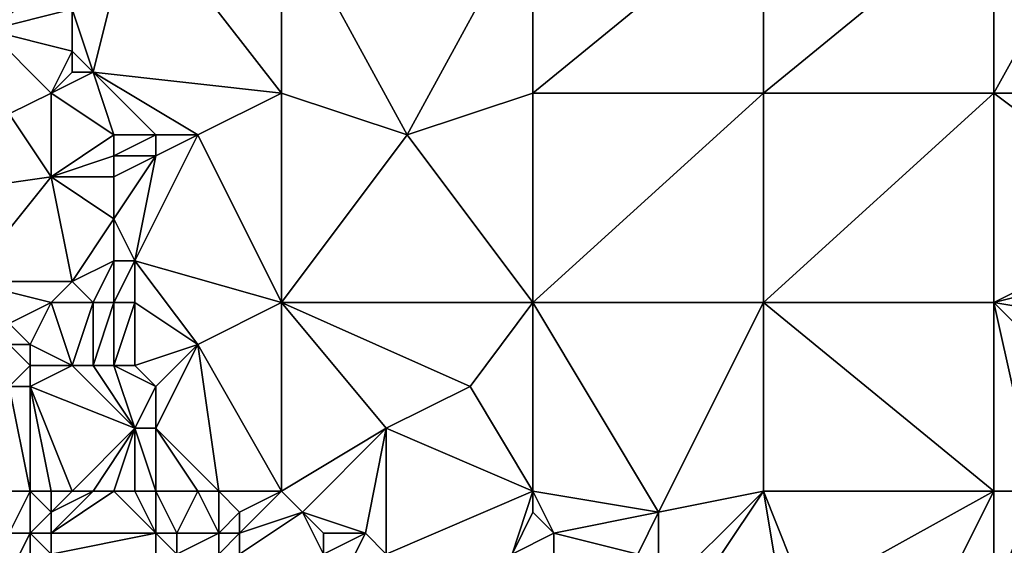
# Model space of a CAD drawing. Units: metres. Extents: x 73750 to 74375, y 342000 to 342500.
# Drawn here: x 73824 to 73870, y 342087 to 342112 of the extents above; entities that cross this region are included whole.
import ezdxf

# ---------------------------------------------------------------- set-up
doc = ezdxf.new("R2010")
doc.units = ezdxf.units.M
doc.layers.add('Terrain', color=15, linetype='Continuous')

msp = doc.modelspace()

# ---------------------------------------------------------------- linework, layer by layer
at = {"layer": 'Terrain'}
for points in [[(73818, 342116, 320.05), (73822, 342112, 320.75), (73825, 342118, 320.76), (73818, 342116, 320.05)], [(73822, 342112, 320.75), (73826, 342115, 321.05), (73825, 342118, 320.76), (73822, 342112, 320.75)], [(73829, 342118, 321.6), (73826, 342113, 321.09), (73827, 342110, 321.37), (73829, 342118, 321.6)], [(73829, 342118, 321.6), (73827, 342110, 321.37), (73836, 342109, 323.76), (73829, 342118, 321.6)], [(73829, 342118, 321.6), (73836, 342109, 323.76), (73836, 342118, 323.41), (73829, 342118, 321.6)], [(73836, 342118, 323.41), (73836, 342109, 323.76), (73842, 342107, 325.47), (73836, 342118, 323.41)], [(73848, 342118, 326.52), (73836, 342118, 323.41), (73842, 342107, 325.47), (73848, 342118, 326.52)], [(73848, 342118, 326.52), (73842, 342107, 325.47), (73848, 342109, 326.77), (73848, 342118, 326.52)], [(73848, 342109, 326.77), (73859, 342109, 329.11), (73859, 342118, 329.03), (73848, 342109, 326.77)], [(73848, 342118, 326.52), (73848, 342109, 326.77), (73859, 342118, 329.03), (73848, 342118, 326.52)], [(73859, 342118, 329.03), (73859, 342109, 329.11), (73870, 342118, 330.96), (73859, 342118, 329.03)], [(73870, 342118, 330.96), (73859, 342109, 329.11), (73870, 342109, 330.96), (73870, 342118, 330.96)], [(73870, 342118, 330.96), (73870, 342109, 330.96), (73875, 342118, 331.69), (73870, 342118, 330.96)], [(73882, 342109, 332.53), (73875, 342118, 331.69), (73870, 342109, 330.96), (73882, 342109, 332.53)], [(73822, 342112, 320.75), (73826, 342113, 321.09), (73826, 342115, 321.05), (73822, 342112, 320.75)], [(73822, 342112, 320.75), (73826, 342111, 321.16), (73826, 342113, 321.09), (73822, 342112, 320.75)], [(73826, 342113, 321.09), (73826, 342111, 321.16), (73827, 342110, 321.37), (73826, 342113, 321.09)], [(73822, 342112, 320.75), (73823, 342108, 321.13), (73825, 342109, 321.31), (73822, 342112, 320.75)], [(73822, 342112, 320.75), (73825, 342109, 321.31), (73826, 342111, 321.16), (73822, 342112, 320.75)], [(73826, 342111, 321.16), (73825, 342109, 321.31), (73826, 342110, 321.24), (73826, 342111, 321.16)], [(73826, 342111, 321.16), (73826, 342110, 321.24), (73827, 342110, 321.37), (73826, 342111, 321.16)], [(73826, 342110, 321.24), (73825, 342109, 321.31), (73827, 342110, 321.37), (73826, 342110, 321.24)], [(73827, 342110, 321.37), (73825, 342109, 321.31), (73828, 342107, 321.78), (73827, 342110, 321.37)], [(73827, 342110, 321.37), (73828, 342107, 321.78), (73830, 342107, 322.41), (73827, 342110, 321.37)], [(73827, 342110, 321.37), (73830, 342107, 322.41), (73832, 342107, 322.8), (73827, 342110, 321.37)], [(73827, 342110, 321.37), (73832, 342107, 322.8), (73836, 342109, 323.76), (73827, 342110, 321.37)], [(73823, 342108, 321.13), (73825, 342105, 321.69), (73825, 342109, 321.31), (73823, 342108, 321.13)], [(73825, 342109, 321.31), (73825, 342105, 321.69), (73828, 342107, 321.78), (73825, 342109, 321.31)], [(73832, 342107, 322.8), (73836, 342099, 324.37), (73836, 342109, 323.76), (73832, 342107, 322.8)], [(73836, 342109, 323.76), (73836, 342099, 324.37), (73842, 342107, 325.47), (73836, 342109, 323.76)], [(73848, 342109, 326.77), (73842, 342107, 325.47), (73848, 342099, 327.21), (73848, 342109, 326.77)], [(73848, 342109, 326.77), (73848, 342099, 327.21), (73859, 342109, 329.11), (73848, 342109, 326.77)], [(73859, 342109, 329.11), (73848, 342099, 327.21), (73859, 342099, 329.22), (73859, 342109, 329.11)], [(73859, 342109, 329.11), (73859, 342099, 329.22), (73870, 342109, 330.96), (73859, 342109, 329.11)], [(73870, 342109, 330.96), (73859, 342099, 329.22), (73870, 342099, 330.88), (73870, 342109, 330.96)], [(73870, 342109, 330.96), (73870, 342099, 330.88), (73878, 342103, 331.91), (73870, 342109, 330.96)], [(73882, 342109, 332.53), (73870, 342109, 330.96), (73878, 342103, 331.91), (73882, 342109, 332.53)], [(73823, 342108, 321.13), (73818, 342104, 320.1), (73825, 342105, 321.69), (73823, 342108, 321.13)], [(73828, 342107, 321.78), (73825, 342105, 321.69), (73828, 342106, 321.81), (73828, 342107, 321.78)], [(73828, 342107, 321.78), (73828, 342106, 321.81), (73830, 342107, 322.41), (73828, 342107, 321.78)], [(73830, 342107, 322.41), (73828, 342106, 321.81), (73830, 342106, 322.46), (73830, 342107, 322.41)], [(73832, 342107, 322.8), (73830, 342106, 322.46), (73829, 342101, 322.36), (73832, 342107, 322.8)], [(73832, 342107, 322.8), (73829, 342101, 322.36), (73836, 342099, 324.37), (73832, 342107, 322.8)], [(73830, 342107, 322.41), (73830, 342106, 322.46), (73832, 342107, 322.8), (73830, 342107, 322.41)], [(73842, 342107, 325.47), (73836, 342099, 324.37), (73848, 342099, 327.21), (73842, 342107, 325.47)], [(73828, 342106, 321.81), (73825, 342105, 321.69), (73828, 342105, 321.86), (73828, 342106, 321.81)], [(73828, 342106, 321.81), (73828, 342105, 321.86), (73830, 342106, 322.46), (73828, 342106, 321.81)], [(73830, 342106, 322.46), (73828, 342105, 321.86), (73828, 342103, 322.03), (73830, 342106, 322.46)], [(73830, 342106, 322.46), (73828, 342103, 322.03), (73829, 342101, 322.36), (73830, 342106, 322.46)], [(73818, 342104, 320.1), (73821, 342100, 321.02), (73825, 342105, 321.69), (73818, 342104, 320.1)], [(73821, 342100, 321.02), (73826, 342100, 322.21), (73825, 342105, 321.69), (73821, 342100, 321.02)], [(73825, 342105, 321.69), (73826, 342100, 322.21), (73828, 342103, 322.03), (73825, 342105, 321.69)], [(73825, 342105, 321.69), (73828, 342103, 322.03), (73828, 342105, 321.86), (73825, 342105, 321.69)], [(73828, 342103, 322.03), (73826, 342100, 322.21), (73828, 342101, 322.22), (73828, 342103, 322.03)], [(73828, 342103, 322.03), (73828, 342101, 322.22), (73829, 342101, 322.36), (73828, 342103, 322.03)], [(73878, 342103, 331.91), (73870, 342099, 330.88), (73878, 342101, 331.89), (73878, 342103, 331.91)], [(73828, 342101, 322.22), (73826, 342100, 322.21), (73827, 342099, 322.31), (73828, 342101, 322.22)], [(73828, 342101, 322.22), (73827, 342099, 322.31), (73828, 342099, 322.33), (73828, 342101, 322.22)], [(73828, 342101, 322.22), (73828, 342099, 322.33), (73829, 342101, 322.36), (73828, 342101, 322.22)], [(73829, 342101, 322.36), (73828, 342099, 322.33), (73829, 342099, 322.48), (73829, 342101, 322.36)], [(73829, 342101, 322.36), (73829, 342099, 322.48), (73832, 342097, 323.55), (73829, 342101, 322.36)], [(73829, 342101, 322.36), (73832, 342097, 323.55), (73836, 342099, 324.37), (73829, 342101, 322.36)], [(73878, 342101, 331.89), (73870, 342099, 330.88), (73876, 342098, 331.72), (73878, 342101, 331.89)], [(73821, 342100, 321.02), (73823, 342098, 321.99), (73825, 342099, 322.1), (73821, 342100, 321.02)], [(73821, 342100, 321.02), (73825, 342099, 322.1), (73826, 342100, 322.21), (73821, 342100, 321.02)], [(73826, 342100, 322.21), (73825, 342099, 322.1), (73827, 342099, 322.31), (73826, 342100, 322.21)], [(73823, 342098, 321.99), (73824, 342097, 322.38), (73825, 342099, 322.1), (73823, 342098, 321.99)], [(73824, 342097, 322.38), (73826, 342096, 322.52), (73825, 342099, 322.1), (73824, 342097, 322.38)], [(73825, 342099, 322.1), (73826, 342096, 322.52), (73827, 342099, 322.31), (73825, 342099, 322.1)], [(73827, 342099, 322.31), (73826, 342096, 322.52), (73827, 342096, 322.55), (73827, 342099, 322.31)], [(73827, 342099, 322.31), (73827, 342096, 322.55), (73828, 342099, 322.33), (73827, 342099, 322.31)], [(73828, 342099, 322.33), (73827, 342096, 322.55), (73828, 342096, 322.58), (73828, 342099, 322.33)], [(73828, 342099, 322.33), (73828, 342096, 322.58), (73829, 342099, 322.48), (73828, 342099, 322.33)], [(73829, 342099, 322.48), (73828, 342096, 322.58), (73829, 342096, 322.65), (73829, 342099, 322.48)], [(73829, 342099, 322.48), (73829, 342096, 322.65), (73832, 342097, 323.55), (73829, 342099, 322.48)], [(73832, 342097, 323.55), (73836, 342090, 325.2), (73836, 342099, 324.37), (73832, 342097, 323.55)], [(73836, 342090, 325.2), (73841, 342093, 325.94), (73836, 342099, 324.37), (73836, 342090, 325.2)], [(73836, 342099, 324.37), (73841, 342093, 325.94), (73845, 342095, 326.75), (73836, 342099, 324.37)], [(73848, 342099, 327.21), (73836, 342099, 324.37), (73845, 342095, 326.75), (73848, 342099, 327.21)], [(73848, 342090, 327.52), (73848, 342099, 327.21), (73845, 342095, 326.75), (73848, 342090, 327.52)], [(73848, 342090, 327.52), (73854, 342089, 328.67), (73848, 342099, 327.21), (73848, 342090, 327.52)], [(73854, 342089, 328.67), (73859, 342099, 329.22), (73848, 342099, 327.21), (73854, 342089, 328.67)], [(73854, 342089, 328.67), (73859, 342090, 329.39), (73859, 342099, 329.22), (73854, 342089, 328.67)], [(73859, 342090, 329.39), (73870, 342090, 330.92), (73859, 342099, 329.22), (73859, 342090, 329.39)], [(73870, 342090, 330.92), (73870, 342099, 330.88), (73859, 342099, 329.22), (73870, 342090, 330.92)], [(73870, 342090, 330.92), (73872, 342090, 331.08), (73870, 342099, 330.88), (73870, 342090, 330.92)], [(73872, 342090, 331.08), (73876, 342093, 331.66), (73870, 342099, 330.88), (73872, 342090, 331.08)], [(73870, 342099, 330.88), (73876, 342093, 331.66), (73876, 342098, 331.72), (73870, 342099, 330.88)], [(73823, 342098, 321.99), (73823, 342097, 322.15), (73824, 342097, 322.38), (73823, 342098, 321.99)], [(73823, 342097, 322.15), (73823, 342095, 322.2), (73824, 342096, 322.53), (73823, 342097, 322.15)], [(73823, 342097, 322.15), (73824, 342096, 322.53), (73824, 342097, 322.38), (73823, 342097, 322.15)], [(73824, 342097, 322.38), (73824, 342096, 322.53), (73826, 342096, 322.52), (73824, 342097, 322.38)], [(73832, 342097, 323.55), (73829, 342096, 322.65), (73830, 342095, 322.93), (73832, 342097, 323.55)], [(73833, 342090, 324.42), (73832, 342097, 323.55), (73830, 342093, 323.01), (73833, 342090, 324.42)], [(73832, 342097, 323.55), (73830, 342095, 322.93), (73830, 342093, 323.01), (73832, 342097, 323.55)], [(73833, 342090, 324.42), (73836, 342090, 325.2), (73832, 342097, 323.55), (73833, 342090, 324.42)], [(73824, 342096, 322.53), (73823, 342095, 322.2), (73824, 342095, 322.6), (73824, 342096, 322.53)], [(73824, 342096, 322.53), (73824, 342095, 322.6), (73826, 342096, 322.52), (73824, 342096, 322.53)], [(73824, 342095, 322.6), (73829, 342093, 322.8), (73826, 342096, 322.52), (73824, 342095, 322.6)], [(73826, 342096, 322.52), (73829, 342093, 322.8), (73827, 342096, 322.55), (73826, 342096, 322.52)], [(73827, 342096, 322.55), (73829, 342093, 322.8), (73828, 342096, 322.58), (73827, 342096, 322.55)], [(73828, 342096, 322.58), (73829, 342093, 322.8), (73830, 342095, 322.93), (73828, 342096, 322.58)], [(73828, 342096, 322.58), (73830, 342095, 322.93), (73829, 342096, 322.65), (73828, 342096, 322.58)], [(73823, 342090, 322.26), (73824, 342090, 322.72), (73823, 342095, 322.2), (73823, 342090, 322.26)], [(73824, 342090, 322.72), (73824, 342095, 322.6), (73823, 342095, 322.2), (73824, 342090, 322.72)], [(73824, 342090, 322.72), (73825, 342090, 322.91), (73824, 342095, 322.6), (73824, 342090, 322.72)], [(73825, 342090, 322.91), (73826, 342090, 322.87), (73824, 342095, 322.6), (73825, 342090, 322.91)], [(73826, 342090, 322.87), (73829, 342093, 322.8), (73824, 342095, 322.6), (73826, 342090, 322.87)], [(73830, 342095, 322.93), (73829, 342093, 322.8), (73830, 342093, 323.01), (73830, 342095, 322.93)], [(73848, 342090, 327.52), (73845, 342095, 326.75), (73841, 342093, 325.94), (73848, 342090, 327.52)], [(73826, 342090, 322.87), (73827, 342090, 322.92), (73829, 342093, 322.8), (73826, 342090, 322.87)], [(73827, 342090, 322.92), (73828, 342090, 322.97), (73829, 342093, 322.8), (73827, 342090, 322.92)], [(73828, 342090, 322.97), (73829, 342090, 323), (73829, 342093, 322.8), (73828, 342090, 322.97)], [(73829, 342090, 323), (73830, 342090, 323.18), (73829, 342093, 322.8), (73829, 342090, 323)], [(73830, 342090, 323.18), (73830, 342093, 323.01), (73829, 342093, 322.8), (73830, 342090, 323.18)], [(73830, 342090, 323.18), (73832, 342090, 324.01), (73830, 342093, 323.01), (73830, 342090, 323.18)], [(73832, 342090, 324.01), (73833, 342090, 324.42), (73830, 342093, 323.01), (73832, 342090, 324.01)], [(73836, 342090, 325.2), (73837, 342089, 325.56), (73841, 342093, 325.94), (73836, 342090, 325.2)], [(73837, 342089, 325.56), (73840, 342088, 326.29), (73841, 342093, 325.94), (73837, 342089, 325.56)], [(73840, 342088, 326.29), (73841, 342087, 326.55), (73841, 342093, 325.94), (73840, 342088, 326.29)], [(73848, 342090, 327.52), (73841, 342093, 325.94), (73841, 342087, 326.55), (73848, 342090, 327.52)], [(73823, 342090, 322.26), (73823, 342088, 322.25), (73824, 342090, 322.72), (73823, 342090, 322.26)], [(73824, 342090, 322.72), (73823, 342088, 322.25), (73824, 342088, 322.79), (73824, 342090, 322.72)], [(73824, 342090, 322.72), (73824, 342088, 322.79), (73825, 342089, 323), (73824, 342090, 322.72)], [(73824, 342090, 322.72), (73825, 342089, 323), (73825, 342090, 322.91), (73824, 342090, 322.72)], [(73825, 342090, 322.91), (73825, 342089, 323), (73826, 342090, 322.87), (73825, 342090, 322.91)], [(73826, 342090, 322.87), (73825, 342089, 323), (73827, 342090, 322.92), (73826, 342090, 322.87)], [(73827, 342090, 322.92), (73825, 342089, 323), (73825, 342088, 323.03), (73827, 342090, 322.92)], [(73827, 342090, 322.92), (73825, 342088, 323.03), (73828, 342090, 322.97), (73827, 342090, 322.92)], [(73828, 342090, 322.97), (73825, 342088, 323.03), (73830, 342088, 323.39), (73828, 342090, 322.97)], [(73828, 342090, 322.97), (73830, 342088, 323.39), (73829, 342090, 323), (73828, 342090, 322.97)], [(73829, 342090, 323), (73830, 342088, 323.39), (73830, 342090, 323.18), (73829, 342090, 323)], [(73830, 342090, 323.18), (73831, 342088, 323.66), (73832, 342090, 324.01), (73830, 342090, 323.18)], [(73830, 342090, 323.18), (73830, 342088, 323.39), (73831, 342088, 323.66), (73830, 342090, 323.18)], [(73832, 342090, 324.01), (73831, 342088, 323.66), (73833, 342088, 324.82), (73832, 342090, 324.01)], [(73832, 342090, 324.01), (73833, 342088, 324.82), (73833, 342090, 324.42), (73832, 342090, 324.01)], [(73833, 342090, 324.42), (73833, 342088, 324.82), (73834, 342089, 324.86), (73833, 342090, 324.42)], [(73833, 342090, 324.42), (73834, 342089, 324.86), (73836, 342090, 325.2), (73833, 342090, 324.42)], [(73834, 342089, 324.86), (73834, 342088, 325.09), (73836, 342090, 325.2), (73834, 342089, 324.86)], [(73834, 342088, 325.09), (73837, 342089, 325.56), (73836, 342090, 325.2), (73834, 342088, 325.09)], [(73848, 342090, 327.52), (73841, 342087, 326.55), (73847, 342087, 327.33), (73848, 342090, 327.52)], [(73848, 342090, 327.52), (73847, 342087, 327.33), (73848, 342089, 327.53), (73848, 342090, 327.52)], [(73848, 342090, 327.52), (73848, 342089, 327.53), (73849, 342088, 327.75), (73848, 342090, 327.52)], [(73848, 342090, 327.52), (73849, 342088, 327.75), (73854, 342089, 328.67), (73848, 342090, 327.52)], [(73854, 342089, 328.67), (73854, 342085, 328.86), (73859, 342090, 329.39), (73854, 342089, 328.67)], [(73854, 342085, 328.86), (73855, 342084, 329.16), (73859, 342090, 329.39), (73854, 342085, 328.86)], [(73855, 342084, 329.16), (73860, 342084, 329.74), (73859, 342090, 329.39), (73855, 342084, 329.16)], [(73859, 342090, 329.39), (73860, 342084, 329.74), (73861, 342085, 329.73), (73859, 342090, 329.39)], [(73859, 342090, 329.39), (73861, 342085, 329.73), (73870, 342090, 330.92), (73859, 342090, 329.39)], [(73861, 342085, 329.73), (73867, 342084, 330.41), (73870, 342090, 330.92), (73861, 342085, 329.73)], [(73867, 342084, 330.41), (73870, 342085, 330.9), (73870, 342090, 330.92), (73867, 342084, 330.41)], [(73870, 342090, 330.92), (73870, 342085, 330.9), (73872, 342090, 331.08), (73870, 342090, 330.92)], [(73872, 342090, 331.08), (73870, 342085, 330.9), (73873, 342084, 331.33), (73872, 342090, 331.08)], [(73824, 342088, 322.79), (73825, 342088, 323.03), (73825, 342089, 323), (73824, 342088, 322.79)], [(73834, 342089, 324.86), (73833, 342088, 324.82), (73834, 342088, 325.09), (73834, 342089, 324.86)], [(73834, 342088, 325.09), (73834, 342087, 325.28), (73837, 342089, 325.56), (73834, 342088, 325.09)], [(73834, 342087, 325.28), (73838, 342087, 326.01), (73837, 342089, 325.56), (73834, 342087, 325.28)], [(73837, 342089, 325.56), (73838, 342087, 326.01), (73838, 342088, 325.87), (73837, 342089, 325.56)], [(73837, 342089, 325.56), (73838, 342088, 325.87), (73840, 342088, 326.29), (73837, 342089, 325.56)], [(73848, 342089, 327.53), (73847, 342087, 327.33), (73849, 342088, 327.75), (73848, 342089, 327.53)], [(73854, 342089, 328.67), (73849, 342088, 327.75), (73853, 342087, 328.39), (73854, 342089, 328.67)], [(73854, 342089, 328.67), (73853, 342087, 328.39), (73854, 342085, 328.86), (73854, 342089, 328.67)], [(73823, 342088, 322.25), (73823, 342086, 321.73), (73824, 342088, 322.79), (73823, 342088, 322.25)], [(73824, 342088, 322.79), (73823, 342086, 321.73), (73824, 342086, 322.83), (73824, 342088, 322.79)], [(73824, 342088, 322.79), (73825, 342087, 323.1), (73825, 342088, 323.03), (73824, 342088, 322.79)], [(73824, 342088, 322.79), (73824, 342086, 322.83), (73825, 342087, 323.1), (73824, 342088, 322.79)], [(73825, 342088, 323.03), (73825, 342087, 323.1), (73830, 342088, 323.39), (73825, 342088, 323.03)], [(73830, 342088, 323.39), (73825, 342087, 323.1), (73830, 342086, 323.31), (73830, 342088, 323.39)], [(73830, 342088, 323.39), (73830, 342086, 323.31), (73831, 342087, 323.5), (73830, 342088, 323.39)], [(73830, 342088, 323.39), (73831, 342087, 323.5), (73831, 342088, 323.66), (73830, 342088, 323.39)], [(73831, 342088, 323.66), (73831, 342087, 323.5), (73833, 342088, 324.82), (73831, 342088, 323.66)], [(73833, 342088, 324.82), (73831, 342087, 323.5), (73833, 342087, 324.99), (73833, 342088, 324.82)], [(73833, 342088, 324.82), (73833, 342087, 324.99), (73834, 342088, 325.09), (73833, 342088, 324.82)], [(73834, 342088, 325.09), (73833, 342087, 324.99), (73834, 342087, 325.28), (73834, 342088, 325.09)], [(73838, 342088, 325.87), (73838, 342087, 326.01), (73840, 342088, 326.29), (73838, 342088, 325.87)], [(73840, 342088, 326.29), (73838, 342087, 326.01), (73839, 342086, 326.34), (73840, 342088, 326.29)], [(73840, 342088, 326.29), (73839, 342086, 326.34), (73841, 342087, 326.55), (73840, 342088, 326.29)], [(73849, 342088, 327.75), (73847, 342087, 327.33), (73849, 342087, 327.75), (73849, 342088, 327.75)], [(73849, 342088, 327.75), (73849, 342087, 327.75), (73853, 342087, 328.39), (73849, 342088, 327.75)]]:
    msp.add_3dface(points, dxfattribs=at)

doc.saveas('drawing.dxf')
